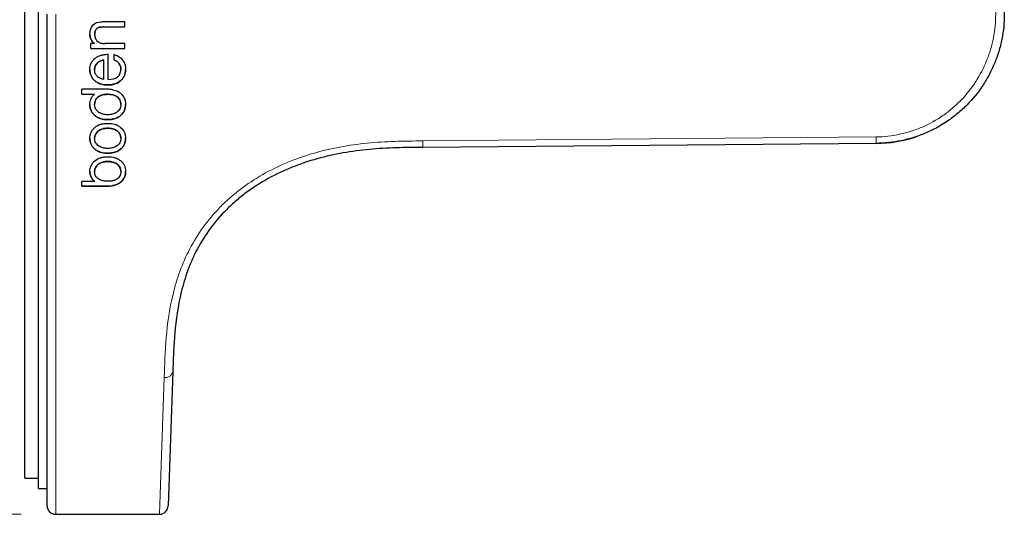
# Model space of a CAD drawing. Units: millimetres. Extents: x 85 to 770, y 140 to 472.
# Drawn here: x 524 to 581, y 385 to 413 of the extents above; entities that cross this region are included whole.
import ezdxf

# ---------------------------------------------------------------- set-up
doc = ezdxf.new("R2010")
doc.units = ezdxf.units.MM
doc.header["$LTSCALE"] = 2
doc.linetypes.add('SLD-Durchgehend', pattern=[0])
doc.styles.add('SLDTEXTSTYLE0', font='GOTHIC.TTF', dxfattribs={"width": 0.913})
doc.dimstyles.new('SLDDIMSTYLE0', dxfattribs={"dimtxt": 7, "dimasz": 6.604, "dimexe": 0, "dimexo": 0.0625, "dimgap": 1.75, "dimtad": 1, "dimdec": 0, "dimrnd": 1e-09, "dimzin": 12, "dimdsep": 46, "dimtxsty": 'SLDTEXTSTYLE0', "dimsah": 1, "dimcen": 0.09, "dimadec": 0, "dimazin": 3, "dimtfac": 1, "dimtdec": 0, "dimtofl": 0, "dimtmove": 0, "dimatfit": 3, "dimfxl": 1, "dimfrac": 2, "dimtolj": 1, "dimtzin": 12, "dimarcsym": 0})

# ---------------------------------------------------------------- blocks, each defined once
blk = doc.blocks.new('_D_4')
at = {"color": 7, "linetype": 'SLD-Durchgehend', "lineweight": 0}
for p, q in [((524.456, 442.59), (502.656, 442.59)), ((504.656, 384.59), (504.656, 442.59)), ((524.456, 384.59), (502.656, 384.59))]:
    blk.add_line(p, q, dxfattribs=at)
at = {"color": 7, "linetype": 'SLD-Durchgehend', "lineweight": 18}
for points in [[(504.656, 442.59), (503.64, 435.986), (505.672, 435.986)], [(504.656, 384.59), (505.672, 391.194), (503.64, 391.194)]]:
    blk.add_solid(points, dxfattribs=at)
at = {"color": 7, "linetype": 'SLD-Durchgehend', "lineweight": 18, "char_height": 7, "attachment_point": 1, "rotation": 90, "style": 'SLDTEXTSTYLE0'}
for s, insert in [('58', (495.607, 413.697)), ('%%c', (495.714, 403.14))]:
    blk.add_mtext(s, dxfattribs=dict(at, insert=insert))

msp = doc.modelspace()

# ---------------------------------------------------------------- linework, layer by layer
at = {"color": 7, "linetype": 'SLD-Durchgehend', "lineweight": 25}
for p, q in [((525.456, 386.09), (525.456, 441.09)), ((524.656, 386.69), (524.656, 440.49)), ((525.956, 385.09), (525.956, 413.59)), ((530.459, 413.132), (529.131, 413.132)), ((529.203, 412.841), (530.459, 412.841)), ((529.203, 412.841), (530.459, 412.841)), ((530.459, 412.841), (530.459, 413.132)), ((528.712, 412.398), (528.712, 412.398)), ((528.709, 411.875), (528.485, 411.875)), ((528.485, 411.584), (528.485, 411.875)), ((528.709, 411.876), (528.709, 411.875)), ((530.459, 411.875), (529.311, 411.875)), ((530.459, 411.584), (530.459, 411.875)), ((528.485, 411.585), (530.459, 411.585)), ((528.485, 411.584), (530.459, 411.584)), ((529.489, 411.256), (529.463, 411.255)), ((529.489, 409.797), (529.489, 411.256)), ((529.876, 411.228), (529.843, 411.238)), ((529.843, 410.917), (529.843, 411.238)), ((529.238, 410.928), (529.238, 410.927)), ((529.238, 409.801), (529.238, 410.927)), ((529.843, 410.918), (529.86, 410.912)), ((529.843, 410.917), (529.86, 410.911)), ((528.436, 410.366), (528.436, 410.364)), ((528.712, 410.366), (528.712, 410.364)), ((530.231, 410.386), (530.231, 410.385)), ((530.231, 410.385), (530.231, 410.38)), ((530.506, 410.381), (530.506, 410.38)), ((530.507, 410.395), (530.507, 410.397)), ((530.507, 410.366), (530.507, 410.364)), ((529.516, 409.798), (529.489, 409.797)), ((529.504, 409.227), (527.962, 409.227)), ((527.962, 408.941), (527.962, 409.227)), ((527.962, 408.942), (528.705, 408.942)), ((527.962, 408.941), (528.705, 408.941)), ((528.705, 408.942), (528.705, 408.941)), ((529.504, 409.226), (529.504, 409.227)), ((528.436, 408.346), (528.436, 408.344)), ((528.712, 408.346), (528.712, 408.344)), ((530.231, 408.346), (530.231, 408.344)), ((530.507, 408.344), (530.507, 408.347)), ((528.437, 406.385), (528.437, 406.383)), ((528.712, 406.385), (528.712, 406.383)), ((530.231, 406.385), (530.231, 406.383)), ((530.507, 406.386), (530.507, 406.384)), ((574.021, 406.091), (547.744, 405.861)), ((528.437, 404.466), (528.437, 404.463)), ((528.712, 404.466), (528.712, 404.463)), ((530.232, 404.466), (530.232, 404.463)), ((530.507, 404.46), (530.507, 404.463)), ((528.706, 403.891), (527.963, 403.891)), ((527.963, 403.618), (527.963, 403.891)), ((527.963, 403.622), (529.504, 403.622)), ((528.706, 403.894), (528.706, 403.891)), ((529.504, 403.622), (529.504, 403.619)), ((527.963, 403.618), (529.504, 403.618)), ((529.504, 403.618), (529.504, 403.619)), ((533.244, 392.861), (532.972, 385.073)), ((524.656, 386.69), (525.456, 386.69)), ((525.456, 386.09), (525.956, 386.09)), ((526.456, 384.59), (532.473, 384.59))]:
    msp.add_line(p, q, dxfattribs=at)
at = {"color": 8, "linetype": 'SLD-Durchgehend', "lineweight": 18}
for p, q in [((526.456, 413.59), (526.456, 384.59)), ((529.203, 412.841), (529.203, 412.841)), ((528.437, 412.43), (528.437, 412.43)), ((529.86, 410.912), (529.86, 410.911)), ((528.703, 409.737), (528.703, 409.736)), ((529.472, 409.478), (529.472, 409.477)), ((530.24, 409.737), (530.24, 409.736)), ((529.472, 408.94), (529.472, 408.939)), ((528.703, 407.724), (528.703, 407.722)), ((530.24, 407.724), (530.24, 407.722)), ((529.472, 407.469), (529.472, 407.467)), ((529.472, 406.971), (529.472, 406.969)), ((547.74, 406.235), (574.017, 406.468)), ((528.703, 405.773), (528.703, 405.771)), ((529.472, 405.522), (529.472, 405.52)), ((530.24, 405.773), (530.24, 405.771)), ((529.472, 405.041), (529.472, 405.038)), ((529.765, 403.645), (529.765, 403.642)), ((532.473, 384.59), (532.745, 392.516))]:
    msp.add_line(p, q, dxfattribs=at)
at = {"color": 7, "linetype": 'SLD-Durchgehend', "lineweight": 25}
for centre, radius, start, end in [((573.956, 413.59), 7.5, 270.5, 288.8156), ((526.456, 385.09), 0.5, 180, 270), ((532.473, 385.09), 0.5, 271.9716, 358)]:
    msp.add_arc(centre, radius, start, end, dxfattribs=at)
at = {"color": 8, "linetype": 'SLD-Durchgehend', "lineweight": 18}
for centre, radius, start, end in [((584.255, 406.475), 36.516, 180.3771, 180.9627), ((612.381, 406.723), 38.366, 180.3811, 180.9444), ((532.81, 392.955), 0.444, 261.5563, 347.8291)]:
    msp.add_arc(centre, radius, start, end, dxfattribs=at)
at = {"color": 7, "linetype": 'SLD-Durchgehend', "lineweight": 25}
for points, knots in [([(574.021, 421.09), (574.515, 421.086), (575.01, 421.032), (575.966, 420.832), (576.43, 420.687), (577.104, 420.402), (577.327, 420.295), (577.756, 420.061), (577.964, 419.934), (578.566, 419.526), (578.939, 419.216), (579.629, 418.52), (579.936, 418.142), (580.339, 417.536), (580.463, 417.327), (580.693, 416.895), (580.798, 416.672), (581.077, 415.993), (581.218, 415.527), (581.408, 414.568), (581.456, 414.072), (581.455, 413.097), (581.408, 412.611), (581.264, 411.888), (581.204, 411.648), (581.062, 411.18), (580.98, 410.951), (580.795, 410.503), (580.691, 410.283), (580.463, 409.853), (580.337, 409.642), (579.93, 409.03), (579.623, 408.655), (579.111, 408.138), (578.932, 407.974), (578.555, 407.662), (578.359, 407.514), (577.754, 407.105), (577.328, 406.874), (576.653, 406.588), (576.421, 406.503), (575.952, 406.357), (575.716, 406.296), (575.001, 406.148), (574.515, 406.095), (574.021, 406.091)], [0, 0, 0, 0, 0.0625, 0.0625, 0.125, 0.125, 0.15625, 0.15625, 0.1875, 0.1875, 0.25, 0.25, 0.3125, 0.3125, 0.34375, 0.34375, 0.375, 0.375, 0.4375, 0.4375, 0.5, 0.5, 0.5625, 0.5625, 0.59375, 0.59375, 0.625, 0.625, 0.65625, 0.65625, 0.6875, 0.6875, 0.75, 0.75, 0.78125, 0.78125, 0.8125, 0.8125, 0.875, 0.875, 0.90625, 0.90625, 0.9375, 0.9375, 1, 1, 1, 1]), ([(529.203, 412.841), (529.129, 412.84), (529.066, 412.834), (529.011, 412.822), (529.008, 412.822), (529.003, 412.821), (529.001, 412.82), (528.994, 412.819), (528.99, 412.818), (528.977, 412.814), (528.969, 412.812), (528.944, 412.805), (528.929, 412.799), (528.885, 412.78), (528.859, 412.765), (528.832, 412.743), (528.826, 412.738), (528.815, 412.727), (528.809, 412.722), (528.794, 412.704), (528.785, 412.692), (528.759, 412.652), (528.746, 412.622), (528.735, 412.584), (528.734, 412.582), (528.733, 412.575), (528.732, 412.572), (528.729, 412.562), (528.728, 412.555), (528.723, 412.533), (528.721, 412.518), (528.715, 412.471), (528.713, 412.436), (528.712, 412.398)], [0, 0, 0, 0, 0.25, 0.25, 0.257812, 0.257812, 0.265625, 0.265625, 0.28125, 0.28125, 0.3125, 0.3125, 0.375, 0.375, 0.5, 0.5, 0.53125, 0.53125, 0.5625, 0.5625, 0.625, 0.625, 0.75, 0.75, 0.765625, 0.765625, 0.78125, 0.78125, 0.8125, 0.8125, 0.875, 0.875, 1, 1, 1, 1]), ([(528.712, 412.398), (528.713, 412.433), (528.716, 412.497), (528.734, 412.593), (528.77, 412.68), (528.834, 412.751), (528.917, 412.798), (529.007, 412.824), (529.105, 412.838), (529.169, 412.84), (529.203, 412.841)], [0, 0, 0, 0, 0.136582, 0.250238, 0.37971, 0.499662, 0.615601, 0.749575, 0.865244, 1, 1, 1, 1]), ([(528.709, 411.875), (528.617, 411.937), (528.548, 412.017), (528.496, 412.129), (528.491, 412.14), (528.482, 412.164), (528.477, 412.176), (528.465, 412.213), (528.458, 412.239), (528.442, 412.317), (528.437, 412.372), (528.437, 412.43)], [0, 0, 0, 0, 0.5, 0.5, 0.5625, 0.5625, 0.625, 0.625, 0.75, 0.75, 1, 1, 1, 1]), ([(528.437, 412.43), (528.437, 412.402), (528.439, 412.347), (528.451, 412.266), (528.472, 412.189), (528.511, 412.091), (528.582, 411.976), (528.667, 411.909), (528.709, 411.876)], [0, 0, 0, 0, 0.131636, 0.257971, 0.380447, 0.500642, 0.749879, 1, 1, 1, 1]), ([(528.712, 412.398), (528.713, 412.318), (528.727, 412.245), (528.759, 412.171), (528.763, 412.162), (528.772, 412.145), (528.776, 412.137), (528.79, 412.112), (528.801, 412.097), (528.834, 412.053), (528.86, 412.026), (528.893, 411.999), (528.896, 411.997), (528.903, 411.992), (528.906, 411.99), (528.916, 411.982), (528.923, 411.978), (528.944, 411.964), (528.959, 411.955), (529.005, 411.932), (529.038, 411.919), (529.143, 411.887), (529.223, 411.876), (529.311, 411.875)], [0, 0, 0, 0, 0.25, 0.25, 0.28125, 0.28125, 0.3125, 0.3125, 0.375, 0.375, 0.5, 0.5, 0.515625, 0.515625, 0.53125, 0.53125, 0.5625, 0.5625, 0.625, 0.625, 0.75, 0.75, 1, 1, 1, 1]), ([(528.436, 410.364), (528.436, 410.502), (528.461, 410.625), (528.516, 410.748), (528.524, 410.764), (528.538, 410.792), (528.546, 410.805), (528.57, 410.846), (528.588, 410.871), (528.647, 410.945), (528.693, 410.99), (528.751, 411.035), (528.757, 411.039), (528.769, 411.048), (528.775, 411.053), (528.794, 411.066), (528.807, 411.074), (528.846, 411.098), (528.873, 411.113), (528.958, 411.155), (529.02, 411.179), (529.094, 411.201), (529.1, 411.202), (529.115, 411.206), (529.122, 411.208), (529.144, 411.214), (529.159, 411.217), (529.204, 411.227), (529.235, 411.233), (529.329, 411.247), (529.395, 411.253), (529.463, 411.255)], [0, 0, 0, 0, 0.25, 0.25, 0.28125, 0.28125, 0.3125, 0.3125, 0.375, 0.375, 0.5, 0.5, 0.515625, 0.515625, 0.53125, 0.53125, 0.5625, 0.5625, 0.625, 0.625, 0.75, 0.75, 0.765625, 0.765625, 0.78125, 0.78125, 0.8125, 0.8125, 0.875, 0.875, 1, 1, 1, 1]), ([(529.876, 411.228), (529.971, 411.199), (530.057, 411.159), (530.152, 411.096), (530.17, 411.083), (530.206, 411.055), (530.224, 411.039), (530.276, 410.992), (530.307, 410.957), (530.392, 410.846), (530.436, 410.763), (530.472, 410.65), (530.478, 410.629), (530.488, 410.584), (530.493, 410.562), (530.503, 410.493), (530.507, 410.446), (530.507, 410.397)], [0, 0, 0, 0, 0.25, 0.25, 0.3125, 0.3125, 0.375, 0.375, 0.5, 0.5, 0.75, 0.75, 0.8125, 0.8125, 0.875, 0.875, 1, 1, 1, 1]), ([(529.238, 410.928), (529.155, 410.91), (529.081, 410.886), (528.987, 410.842), (528.958, 410.825), (528.918, 410.798), (528.905, 410.789), (528.887, 410.774), (528.882, 410.77), (528.87, 410.759), (528.865, 410.755), (528.762, 410.654), (528.713, 410.526), (528.712, 410.366)], [0, 0, 0, 0, 0.25, 0.25, 0.375, 0.375, 0.4375, 0.4375, 0.46875, 0.46875, 0.5, 0.5, 1, 1, 1, 1]), ([(528.712, 410.364), (528.713, 410.395), (528.715, 410.455), (528.734, 410.541), (528.763, 410.619), (528.805, 410.689), (528.882, 410.778), (529.026, 410.872), (529.163, 410.908), (529.238, 410.927)], [0, 0, 0, 0, 0.110132, 0.212791, 0.310264, 0.405209, 0.5005, 0.727446, 1, 1, 1, 1]), ([(529.86, 410.912), (529.889, 410.901), (529.946, 410.878), (530.022, 410.832), (530.086, 410.778), (530.156, 410.694), (530.218, 410.562), (530.227, 410.447), (530.231, 410.386)], [0, 0, 0, 0, 0.135878, 0.262644, 0.383146, 0.50069, 0.73599, 1, 1, 1, 1]), ([(530.231, 410.385), (530.229, 410.516), (530.197, 410.625), (530.107, 410.756), (530.068, 410.795), (529.975, 410.862), (529.922, 410.889), (529.86, 410.911)], [0, 0, 0, 0, 0.5, 0.5, 0.75, 0.75, 1, 1, 1, 1]), ([(528.436, 410.366), (528.437, 410.335), (528.439, 410.276), (528.452, 410.188), (528.472, 410.103), (528.511, 409.994), (528.58, 409.864), (528.662, 409.779), (528.703, 409.737)], [0, 0, 0, 0, 0.1292646, 0.2549634, 0.3782554, 0.5003681, 0.7495314, 1, 1, 1, 1]), ([(528.703, 409.736), (528.615, 409.817), (528.548, 409.912), (528.491, 410.049), (528.482, 410.075), (528.465, 410.13), (528.459, 410.158), (528.442, 410.243), (528.437, 410.303), (528.436, 410.364)], [0, 0, 0, 0, 0.5, 0.5, 0.625, 0.625, 0.75, 0.75, 1, 1, 1, 1]), ([(529.238, 409.801), (529.214, 409.806), (529.167, 409.815), (529.099, 409.836), (528.992, 409.88), (528.854, 409.973), (528.756, 410.123), (528.717, 410.258), (528.714, 410.329), (528.712, 410.364)], [0, 0, 0, 0, 0.08621, 0.169559, 0.250775, 0.500352, 0.749496, 0.871736, 1, 1, 1, 1]), ([(529.516, 409.798), (529.728, 409.799), (529.895, 409.842), (530.02, 409.93), (530.025, 409.933), (530.033, 409.94), (530.037, 409.943), (530.05, 409.953), (530.058, 409.96), (530.081, 409.98), (530.095, 409.995), (530.135, 410.042), (530.157, 410.077), (530.211, 410.19), (530.23, 410.278), (530.231, 410.38)], [0, 0, 0, 0, 0.5, 0.5, 0.515625, 0.515625, 0.53125, 0.53125, 0.5625, 0.5625, 0.625, 0.625, 0.75, 0.75, 1, 1, 1, 1]), ([(530.24, 409.737), (530.261, 409.758), (530.304, 409.799), (530.358, 409.868), (530.404, 409.943), (530.454, 410.047), (530.498, 410.189), (530.504, 410.306), (530.507, 410.366)], [0, 0, 0, 0, 0.1262834, 0.2507776, 0.3749536, 0.5002937, 0.7456064, 1, 1, 1, 1]), ([(530.507, 410.364), (530.507, 410.242), (530.485, 410.127), (530.43, 409.995), (530.417, 409.968), (530.389, 409.917), (530.373, 409.892), (530.323, 409.82), (530.284, 409.776), (530.24, 409.736)], [0, 0, 0, 0, 0.5, 0.5, 0.625, 0.625, 0.75, 0.75, 1, 1, 1, 1]), ([(528.703, 409.737), (528.723, 409.719), (528.764, 409.684), (528.832, 409.639), (528.904, 409.598), (528.981, 409.564), (529.097, 409.523), (529.261, 409.486), (529.4, 409.481), (529.472, 409.478)], [0, 0, 0, 0, 0.097222, 0.19505, 0.2943, 0.395753, 0.500143, 0.74074, 1, 1, 1, 1]), ([(529.472, 409.477), (529.322, 409.477), (529.185, 409.496), (529.054, 409.537), (529.045, 409.54), (529.027, 409.546), (529.019, 409.549), (528.994, 409.558), (528.977, 409.565), (528.928, 409.586), (528.897, 409.601), (528.807, 409.651), (528.753, 409.69), (528.703, 409.736)], [0, 0, 0, 0, 0.5, 0.5, 0.53125, 0.53125, 0.5625, 0.5625, 0.625, 0.625, 0.75, 0.75, 1, 1, 1, 1]), ([(529.472, 409.478), (529.508, 409.479), (529.58, 409.48), (529.685, 409.491), (529.786, 409.509), (529.896, 409.539), (530.014, 409.584), (530.136, 409.65), (530.206, 409.708), (530.24, 409.737)], [0, 0, 0, 0, 0.132349, 0.259361, 0.381715, 0.500176, 0.672288, 0.837695, 1, 1, 1, 1]), ([(530.24, 409.736), (530.141, 409.645), (530.021, 409.578), (529.873, 409.532), (529.866, 409.53), (529.85, 409.526), (529.842, 409.523), (529.819, 409.517), (529.803, 409.513), (529.754, 409.502), (529.721, 409.496), (529.618, 409.482), (529.547, 409.477), (529.472, 409.477)], [0, 0, 0, 0, 0.5, 0.5, 0.53125, 0.53125, 0.5625, 0.5625, 0.625, 0.625, 0.75, 0.75, 1, 1, 1, 1]), ([(528.436, 408.344), (528.437, 408.459), (528.459, 408.568), (528.51, 408.685), (528.517, 408.699), (528.53, 408.725), (528.537, 408.737), (528.558, 408.774), (528.574, 408.798), (528.624, 408.865), (528.662, 408.905), (528.705, 408.941)], [0, 0, 0, 0, 0.5, 0.5, 0.5625, 0.5625, 0.625, 0.625, 0.75, 0.75, 1, 1, 1, 1]), ([(529.472, 408.94), (529.363, 408.94), (529.265, 408.929), (529.135, 408.896), (529.094, 408.882), (529.037, 408.857), (529.018, 408.848), (528.992, 408.833), (528.983, 408.828), (528.97, 408.82), (528.966, 408.818), (528.958, 408.812), (528.954, 408.81), (528.91, 408.78), (528.876, 408.75), (528.831, 408.7), (528.818, 408.683), (528.792, 408.646), (528.781, 408.626), (528.732, 408.529), (528.712, 408.442), (528.712, 408.346)], [0, 0, 0, 0, 0.25, 0.25, 0.375, 0.375, 0.4375, 0.4375, 0.46875, 0.46875, 0.484375, 0.484375, 0.5, 0.5, 0.625, 0.625, 0.6875, 0.6875, 0.75, 0.75, 1, 1, 1, 1]), ([(528.712, 408.344), (528.713, 408.368), (528.714, 408.414), (528.726, 408.481), (528.744, 408.545), (528.779, 408.626), (528.842, 408.72), (528.975, 408.834), (529.19, 408.924), (529.373, 408.934), (529.472, 408.939)], [0, 0, 0, 0, 0.065824, 0.128981, 0.190258, 0.250512, 0.374132, 0.500514, 0.729508, 1, 1, 1, 1]), ([(530.231, 408.346), (530.231, 408.395), (530.226, 408.441), (530.212, 408.507), (530.206, 408.528), (530.196, 408.559), (530.192, 408.569), (530.184, 408.589), (530.18, 408.598), (530.155, 408.649), (530.13, 408.687), (530.085, 408.737), (530.069, 408.753), (530.044, 408.776), (530.035, 408.783), (530.021, 408.794), (530.016, 408.797), (530.007, 408.804), (530.001, 408.808), (529.867, 408.898), (529.692, 408.941), (529.472, 408.94)], [0, 0, 0, 0, 0.125, 0.125, 0.1875, 0.1875, 0.21875, 0.21875, 0.25, 0.25, 0.375, 0.375, 0.4375, 0.4375, 0.46875, 0.46875, 0.484375, 0.484375, 0.5, 0.5, 1, 1, 1, 1]), ([(529.472, 408.939), (529.514, 408.938), (529.595, 408.937), (529.712, 408.921), (529.818, 408.896), (529.913, 408.859), (530.011, 408.804), (530.105, 408.723), (530.179, 408.61), (530.224, 408.481), (530.229, 408.391), (530.231, 408.344)], [0, 0, 0, 0, 0.115694, 0.222291, 0.320932, 0.413056, 0.500424, 0.626243, 0.750027, 0.870478, 1, 1, 1, 1]), ([(529.764, 409.202), (529.758, 409.203), (529.751, 409.204), (529.745, 409.205), (529.718, 409.21), (529.692, 409.213), (529.665, 409.216), (529.639, 409.219), (529.612, 409.221), (529.585, 409.223), (529.558, 409.225), (529.531, 409.226), (529.504, 409.226)], [0, 0, 0, 0, 0.000020001, 0.000020001, 0.000020001, 0.0001000632, 0.0001000632, 0.0001000632, 0.0001809345, 0.0001809345, 0.0001809345, 0.0002620182, 0.0002620182, 0.0002620182, 0.0002620182]), ([(529.764, 409.202), (529.873, 409.181), (529.971, 409.149), (530.07, 409.098), (530.082, 409.091), (530.105, 409.078), (530.117, 409.071), (530.15, 409.05), (530.171, 409.035), (530.232, 408.988), (530.269, 408.953), (530.337, 408.876), (530.367, 408.834), (530.418, 408.746), (530.44, 408.699), (530.462, 408.637), (530.465, 408.626), (530.472, 408.602), (530.476, 408.59), (530.485, 408.553), (530.49, 408.528), (530.503, 408.453), (530.507, 408.401), (530.507, 408.347)], [0, 0, 0, 0, 0.25, 0.25, 0.28125, 0.28125, 0.3125, 0.3125, 0.375, 0.375, 0.5, 0.5, 0.625, 0.625, 0.75, 0.75, 0.78125, 0.78125, 0.8125, 0.8125, 0.875, 0.875, 1, 1, 1, 1]), ([(528.436, 408.346), (528.437, 408.316), (528.439, 408.257), (528.452, 408.17), (528.472, 408.086), (528.511, 407.979), (528.58, 407.85), (528.662, 407.766), (528.703, 407.724)], [0, 0, 0, 0, 0.1292864, 0.2549935, 0.3782788, 0.500369, 0.7495531, 1, 1, 1, 1]), ([(528.703, 407.722), (528.615, 407.802), (528.548, 407.896), (528.491, 408.032), (528.482, 408.057), (528.465, 408.112), (528.459, 408.14), (528.442, 408.224), (528.437, 408.283), (528.436, 408.344)], [0, 0, 0, 0, 0.5, 0.5, 0.625, 0.625, 0.75, 0.75, 1, 1, 1, 1]), ([(529.472, 407.752), (529.44, 407.753), (529.378, 407.754), (529.288, 407.765), (529.184, 407.785), (529.07, 407.822), (528.95, 407.887), (528.848, 407.974), (528.77, 408.084), (528.721, 408.21), (528.715, 408.299), (528.712, 408.344)], [0, 0, 0, 0, 0.087567, 0.170827, 0.25032, 0.37936, 0.50039, 0.627225, 0.750209, 0.872676, 1, 1, 1, 1]), ([(530.231, 408.344), (530.231, 408.321), (530.229, 408.275), (530.217, 408.209), (530.197, 408.146), (530.161, 408.066), (530.096, 407.974), (529.994, 407.887), (529.876, 407.823), (529.749, 407.781), (529.612, 407.756), (529.52, 407.753), (529.472, 407.752)], [0, 0, 0, 0, 0.064912, 0.127654, 0.189093, 0.250151, 0.373163, 0.499869, 0.618154, 0.744308, 0.867269, 1, 1, 1, 1]), ([(530.24, 407.724), (530.261, 407.745), (530.304, 407.785), (530.358, 407.854), (530.404, 407.928), (530.454, 408.031), (530.498, 408.171), (530.504, 408.287), (530.507, 408.346)], [0, 0, 0, 0, 0.126283, 0.250777, 0.374952, 0.500293, 0.745576, 1, 1, 1, 1]), ([(530.507, 408.344), (530.507, 408.222), (530.485, 408.109), (530.43, 407.979), (530.417, 407.952), (530.389, 407.901), (530.373, 407.877), (530.323, 407.806), (530.284, 407.762), (530.24, 407.722)], [0, 0, 0, 0, 0.5, 0.5, 0.625, 0.625, 0.75, 0.75, 1, 1, 1, 1]), ([(528.703, 407.724), (528.723, 407.707), (528.764, 407.672), (528.832, 407.627), (528.904, 407.587), (528.981, 407.553), (529.097, 407.513), (529.261, 407.476), (529.4, 407.471), (529.472, 407.469)], [0, 0, 0, 0, 0.0971856, 0.1949929, 0.2942406, 0.3957122, 0.5001415, 0.7406798, 1, 1, 1, 1]), ([(529.472, 407.467), (529.322, 407.467), (529.185, 407.486), (529.054, 407.526), (529.044, 407.529), (529.027, 407.535), (529.019, 407.538), (528.993, 407.547), (528.977, 407.554), (528.928, 407.574), (528.897, 407.589), (528.807, 407.639), (528.753, 407.678), (528.703, 407.722)], [0, 0, 0, 0, 0.5, 0.5, 0.53125, 0.53125, 0.5625, 0.5625, 0.625, 0.625, 0.75, 0.75, 1, 1, 1, 1]), ([(529.472, 407.469), (529.508, 407.469), (529.58, 407.471), (529.685, 407.482), (529.786, 407.499), (529.896, 407.528), (530.014, 407.573), (530.136, 407.639), (530.206, 407.696), (530.24, 407.724)], [0, 0, 0, 0, 0.132425, 0.259465, 0.381797, 0.500178, 0.672353, 0.837755, 1, 1, 1, 1]), ([(530.24, 407.722), (530.141, 407.633), (530.021, 407.567), (529.873, 407.521), (529.866, 407.519), (529.85, 407.515), (529.842, 407.512), (529.819, 407.506), (529.803, 407.502), (529.754, 407.492), (529.721, 407.486), (529.618, 407.471), (529.547, 407.467), (529.472, 407.467)], [0, 0, 0, 0, 0.5, 0.5, 0.53125, 0.53125, 0.5625, 0.5625, 0.625, 0.625, 0.75, 0.75, 1, 1, 1, 1]), ([(528.703, 406.999), (528.802, 407.087), (528.922, 407.153), (529.071, 407.199), (529.077, 407.201), (529.093, 407.205), (529.101, 407.207), (529.125, 407.214), (529.141, 407.217), (529.189, 407.228), (529.223, 407.234), (529.325, 407.248), (529.397, 407.253), (529.472, 407.253)], [0, 0, 0, 0, 0.5, 0.5, 0.53125, 0.53125, 0.5625, 0.5625, 0.625, 0.625, 0.75, 0.75, 1, 1, 1, 1]), ([(529.472, 407.253), (529.621, 407.253), (529.758, 407.234), (529.889, 407.194), (529.899, 407.191), (529.916, 407.185), (529.925, 407.182), (529.95, 407.173), (529.966, 407.166), (530.015, 407.146), (530.046, 407.131), (530.136, 407.082), (530.191, 407.043), (530.24, 406.999)], [0, 0, 0, 0, 0.5, 0.5, 0.53125, 0.53125, 0.5625, 0.5625, 0.625, 0.625, 0.75, 0.75, 1, 1, 1, 1]), ([(528.437, 406.383), (528.437, 406.503), (528.459, 406.615), (528.513, 406.744), (528.527, 406.771), (528.555, 406.821), (528.57, 406.845), (528.62, 406.915), (528.659, 406.959), (528.703, 406.999)], [0, 0, 0, 0, 0.5, 0.5, 0.625, 0.625, 0.75, 0.75, 1, 1, 1, 1]), ([(529.472, 406.971), (529.423, 406.971), (529.376, 406.968), (529.309, 406.961), (529.287, 406.957), (529.254, 406.952), (529.244, 406.95), (529.228, 406.946), (529.223, 406.945), (529.212, 406.943), (529.208, 406.942), (529.155, 406.929), (529.111, 406.914), (529.049, 406.888), (529.029, 406.878), (529, 406.862), (528.991, 406.857), (528.977, 406.849), (528.972, 406.846), (528.963, 406.84), (528.959, 406.837), (528.798, 406.729), (528.713, 406.57), (528.712, 406.385)], [0, 0, 0, 0, 0.125, 0.125, 0.1875, 0.1875, 0.21875, 0.21875, 0.234375, 0.234375, 0.25, 0.25, 0.375, 0.375, 0.4375, 0.4375, 0.46875, 0.46875, 0.484375, 0.484375, 0.5, 0.5, 1, 1, 1, 1]), ([(528.712, 406.383), (528.713, 406.406), (528.714, 406.45), (528.727, 406.516), (528.746, 406.578), (528.783, 406.657), (528.848, 406.748), (528.95, 406.834), (529.07, 406.899), (529.198, 406.94), (529.334, 406.965), (529.425, 406.967), (529.472, 406.969)], [0, 0, 0, 0, 0.064559, 0.12718, 0.188743, 0.250175, 0.373162, 0.499875, 0.620897, 0.749838, 0.870531, 1, 1, 1, 1]), ([(530.231, 406.385), (530.231, 406.479), (530.211, 406.562), (530.148, 406.678), (530.123, 406.714), (530.078, 406.763), (530.062, 406.778), (530.036, 406.8), (530.027, 406.808), (530.009, 406.821), (529.998, 406.829), (529.953, 406.859), (529.914, 406.88), (529.861, 406.902), (529.85, 406.907), (529.828, 406.915), (529.818, 406.918), (529.789, 406.928), (529.768, 406.934), (529.664, 406.96), (529.572, 406.971), (529.472, 406.971)], [0, 0, 0, 0, 0.25, 0.25, 0.375, 0.375, 0.4375, 0.4375, 0.46875, 0.46875, 0.5, 0.5, 0.625, 0.625, 0.65625, 0.65625, 0.6875, 0.6875, 0.75, 0.75, 1, 1, 1, 1]), ([(529.472, 406.969), (529.504, 406.968), (529.567, 406.967), (529.66, 406.956), (529.764, 406.935), (529.876, 406.898), (529.994, 406.835), (530.096, 406.749), (530.174, 406.64), (530.222, 406.516), (530.228, 406.428), (530.231, 406.383)], [0, 0, 0, 0, 0.089721, 0.17483, 0.255901, 0.382041, 0.500398, 0.627151, 0.750204, 0.872494, 1, 1, 1, 1]), ([(530.24, 406.999), (530.328, 406.919), (530.395, 406.825), (530.452, 406.692), (530.461, 406.666), (530.478, 406.613), (530.485, 406.585), (530.501, 406.501), (530.507, 406.444), (530.507, 406.384)], [0, 0, 0, 0, 0.5, 0.5, 0.625, 0.625, 0.75, 0.75, 1, 1, 1, 1]), ([(528.437, 406.385), (528.437, 406.356), (528.439, 406.298), (528.452, 406.212), (528.472, 406.13), (528.511, 406.024), (528.58, 405.897), (528.662, 405.815), (528.703, 405.773)], [0, 0, 0, 0, 0.129231, 0.254916, 0.378218, 0.500368, 0.749533, 1, 1, 1, 1]), ([(528.703, 405.771), (528.615, 405.85), (528.548, 405.942), (528.491, 406.075), (528.482, 406.101), (528.466, 406.154), (528.459, 406.182), (528.442, 406.265), (528.437, 406.323), (528.437, 406.383)], [0, 0, 0, 0, 0.5, 0.5, 0.625, 0.625, 0.75, 0.75, 1, 1, 1, 1]), ([(529.472, 405.8), (529.44, 405.801), (529.378, 405.802), (529.288, 405.813), (529.184, 405.833), (529.07, 405.869), (528.95, 405.933), (528.848, 406.019), (528.77, 406.127), (528.721, 406.25), (528.715, 406.338), (528.712, 406.383)], [0, 0, 0, 0, 0.08756, 0.170819, 0.25032, 0.379347, 0.50039, 0.627226, 0.750209, 0.872701, 1, 1, 1, 1]), ([(530.231, 406.383), (530.231, 406.36), (530.229, 406.315), (530.217, 406.25), (530.197, 406.188), (530.161, 406.109), (530.096, 406.018), (529.993, 405.933), (529.873, 405.869), (529.745, 405.828), (529.609, 405.804), (529.519, 405.802), (529.472, 405.8)], [0, 0, 0, 0, 0.064641, 0.127297, 0.188837, 0.250178, 0.373273, 0.49987, 0.620771, 0.74984, 0.870359, 1, 1, 1, 1]), ([(530.24, 405.773), (530.261, 405.794), (530.304, 405.834), (530.358, 405.901), (530.404, 405.974), (530.454, 406.076), (530.498, 406.213), (530.504, 406.327), (530.507, 406.385)], [0, 0, 0, 0, 0.126278, 0.250771, 0.37495, 0.500294, 0.745634, 1, 1, 1, 1]), ([(530.507, 406.383), (530.507, 406.263), (530.485, 406.152), (530.43, 406.023), (530.417, 405.996), (530.389, 405.947), (530.373, 405.923), (530.323, 405.853), (530.284, 405.81), (530.24, 405.771)], [0, 0, 0, 0, 0.5, 0.5, 0.625, 0.625, 0.75, 0.75, 1, 1, 1, 1]), ([(528.703, 405.773), (528.723, 405.756), (528.764, 405.722), (528.832, 405.678), (528.904, 405.639), (528.981, 405.605), (529.097, 405.566), (529.261, 405.53), (529.4, 405.525), (529.472, 405.522)], [0, 0, 0, 0, 0.097178, 0.194982, 0.294231, 0.395707, 0.500141, 0.740692, 1, 1, 1, 1]), ([(529.472, 405.52), (529.322, 405.52), (529.185, 405.539), (529.054, 405.578), (529.044, 405.581), (529.027, 405.587), (529.019, 405.59), (528.993, 405.599), (528.977, 405.605), (528.928, 405.625), (528.897, 405.64), (528.807, 405.689), (528.753, 405.727), (528.703, 405.771)], [0, 0, 0, 0, 0.5, 0.5, 0.53125, 0.53125, 0.5625, 0.5625, 0.625, 0.625, 0.75, 0.75, 1, 1, 1, 1]), ([(529.472, 405.522), (529.508, 405.523), (529.58, 405.524), (529.685, 405.535), (529.786, 405.553), (529.896, 405.581), (530.014, 405.625), (530.136, 405.689), (530.206, 405.746), (530.24, 405.773)], [0, 0, 0, 0, 0.132416, 0.259453, 0.381788, 0.500177, 0.672361, 0.837765, 1, 1, 1, 1]), ([(530.24, 405.771), (530.141, 405.683), (530.021, 405.618), (529.873, 405.573), (529.866, 405.571), (529.85, 405.567), (529.842, 405.565), (529.819, 405.559), (529.803, 405.555), (529.754, 405.544), (529.721, 405.539), (529.618, 405.525), (529.546, 405.52), (529.472, 405.52)], [0, 0, 0, 0, 0.5, 0.5, 0.53125, 0.53125, 0.5625, 0.5625, 0.625, 0.625, 0.75, 0.75, 1, 1, 1, 1]), ([(547.744, 405.861), (547.227, 405.857), (546.71, 405.852), (545.677, 405.819), (545.161, 405.79), (543.617, 405.646), (542.606, 405.474), (541.131, 405.063), (540.645, 404.9), (539.69, 404.517), (539.225, 404.298), (538.336, 403.809), (537.91, 403.538), (537.302, 403.087), (537.104, 402.929), (536.725, 402.604), (536.544, 402.437), (536.023, 401.918), (535.708, 401.553), (535.139, 400.785), (534.885, 400.379), (534.451, 399.562), (534.269, 399.149), (533.962, 398.319), (533.838, 397.9), (533.534, 396.655), (533.427, 395.853), (533.328, 394.696), (533.305, 394.318), (533.269, 393.578), (533.257, 393.216), (533.244, 392.861)], [0, 0, 0, 0, 0.0625, 0.0625, 0.125, 0.125, 0.25, 0.25, 0.3125, 0.3125, 0.375, 0.375, 0.4375, 0.4375, 0.46875, 0.46875, 0.5, 0.5, 0.5625, 0.5625, 0.625, 0.625, 0.6875, 0.6875, 0.75, 0.75, 0.875, 0.875, 0.9375, 0.9375, 1, 1, 1, 1]), ([(528.437, 404.463), (528.437, 404.581), (528.459, 404.69), (528.514, 404.817), (528.527, 404.844), (528.555, 404.893), (528.57, 404.916), (528.621, 404.985), (528.659, 405.028), (528.704, 405.067)], [0, 0, 0, 0, 0.5, 0.5, 0.625, 0.625, 0.75, 0.75, 1, 1, 1, 1]), ([(528.704, 405.067), (528.803, 405.154), (528.922, 405.219), (529.071, 405.264), (529.078, 405.265), (529.093, 405.27), (529.101, 405.272), (529.125, 405.278), (529.141, 405.282), (529.19, 405.292), (529.223, 405.298), (529.326, 405.312), (529.397, 405.317), (529.472, 405.317)], [0, 0, 0, 0, 0.5, 0.5, 0.53125, 0.53125, 0.5625, 0.5625, 0.625, 0.625, 0.75, 0.75, 1, 1, 1, 1]), ([(529.472, 405.041), (529.423, 405.041), (529.376, 405.038), (529.309, 405.03), (529.287, 405.027), (529.255, 405.022), (529.244, 405.02), (529.228, 405.016), (529.223, 405.015), (529.213, 405.013), (529.208, 405.012), (529.155, 404.999), (529.111, 404.985), (529.049, 404.959), (529.029, 404.949), (529.001, 404.934), (528.991, 404.929), (528.977, 404.921), (528.973, 404.918), (528.964, 404.912), (528.96, 404.91), (528.799, 404.803), (528.713, 404.647), (528.712, 404.466)], [0, 0, 0, 0, 0.125, 0.125, 0.1875, 0.1875, 0.21875, 0.21875, 0.234375, 0.234375, 0.25, 0.25, 0.375, 0.375, 0.4375, 0.4375, 0.46875, 0.46875, 0.484375, 0.484375, 0.5, 0.5, 1, 1, 1, 1]), ([(528.712, 404.463), (528.713, 404.485), (528.715, 404.529), (528.727, 404.593), (528.747, 404.655), (528.783, 404.732), (528.848, 404.821), (528.951, 404.906), (529.071, 404.969), (529.199, 405.01), (529.334, 405.033), (529.425, 405.036), (529.472, 405.038)], [0, 0, 0, 0, 0.064568, 0.127191, 0.188751, 0.250175, 0.373155, 0.499874, 0.620886, 0.749838, 0.870526, 1, 1, 1, 1]), ([(529.472, 405.317), (529.622, 405.317), (529.759, 405.298), (529.89, 405.259), (529.899, 405.256), (529.916, 405.25), (529.925, 405.247), (529.95, 405.238), (529.967, 405.232), (530.016, 405.212), (530.047, 405.197), (530.136, 405.148), (530.191, 405.11), (530.241, 405.067)], [0, 0, 0, 0, 0.5, 0.5, 0.53125, 0.53125, 0.5625, 0.5625, 0.625, 0.625, 0.75, 0.75, 1, 1, 1, 1]), ([(530.232, 404.466), (530.231, 404.558), (530.211, 404.64), (530.149, 404.754), (530.123, 404.788), (530.078, 404.836), (530.062, 404.851), (530.036, 404.873), (530.027, 404.88), (530.009, 404.894), (529.999, 404.901), (529.954, 404.931), (529.915, 404.951), (529.861, 404.973), (529.851, 404.978), (529.829, 404.986), (529.819, 404.989), (529.789, 404.998), (529.769, 405.004), (529.664, 405.03), (529.572, 405.04), (529.472, 405.041)], [0, 0, 0, 0, 0.25, 0.25, 0.375, 0.375, 0.4375, 0.4375, 0.46875, 0.46875, 0.5, 0.5, 0.625, 0.625, 0.65625, 0.65625, 0.6875, 0.6875, 0.75, 0.75, 1, 1, 1, 1]), ([(529.472, 405.038), (529.505, 405.037), (529.568, 405.036), (529.66, 405.025), (529.764, 405.005), (529.876, 404.968), (529.995, 404.906), (530.097, 404.822), (530.174, 404.715), (530.223, 404.593), (530.229, 404.507), (530.232, 404.463)], [0, 0, 0, 0, 0.089726, 0.174837, 0.255906, 0.382051, 0.500399, 0.627156, 0.750204, 0.872488, 1, 1, 1, 1]), ([(530.241, 405.067), (530.329, 404.989), (530.396, 404.897), (530.452, 404.765), (530.462, 404.74), (530.478, 404.688), (530.485, 404.661), (530.502, 404.579), (530.507, 404.522), (530.507, 404.463)], [0, 0, 0, 0, 0.5, 0.5, 0.625, 0.625, 0.75, 0.75, 1, 1, 1, 1]), ([(528.437, 404.466), (528.438, 404.439), (528.439, 404.385), (528.453, 404.304), (528.474, 404.226), (528.514, 404.125), (528.583, 404.005), (528.665, 403.931), (528.706, 403.894)], [0, 0, 0, 0, 0.126877, 0.251718, 0.375806, 0.500451, 0.754657, 1, 1, 1, 1]), ([(528.706, 403.891), (528.619, 403.958), (528.553, 404.044), (528.499, 404.161), (528.494, 404.173), (528.484, 404.198), (528.48, 404.211), (528.467, 404.249), (528.46, 404.275), (528.443, 404.354), (528.437, 404.408), (528.437, 404.463)], [0, 0, 0, 0, 0.5, 0.5, 0.5625, 0.5625, 0.625, 0.625, 0.75, 0.75, 1, 1, 1, 1]), ([(529.472, 403.892), (529.43, 403.893), (529.35, 403.895), (529.234, 403.911), (529.129, 403.936), (529.034, 403.972), (528.937, 404.024), (528.843, 404.102), (528.767, 404.209), (528.721, 404.332), (528.715, 404.419), (528.712, 404.463)], [0, 0, 0, 0, 0.114542, 0.220565, 0.319226, 0.411958, 0.500481, 0.626695, 0.750099, 0.871298, 1, 1, 1, 1]), ([(530.232, 404.463), (530.231, 404.44), (530.23, 404.395), (530.219, 404.33), (530.201, 404.268), (530.167, 404.189), (530.105, 404.098), (529.994, 404.007), (529.849, 403.939), (529.67, 403.898), (529.541, 403.894), (529.472, 403.892)], [0, 0, 0, 0, 0.066325, 0.129649, 0.190698, 0.250278, 0.374151, 0.499992, 0.64784, 0.812287, 1, 1, 1, 1]), ([(529.765, 403.645), (529.8, 403.652), (529.869, 403.666), (529.968, 403.698), (530.077, 403.745), (530.194, 403.815), (530.307, 403.916), (530.398, 404.036), (530.461, 404.17), (530.5, 404.314), (530.505, 404.413), (530.507, 404.463)], [0, 0, 0, 0, 0.086706, 0.169841, 0.25021, 0.376677, 0.500152, 0.624239, 0.750044, 0.872517, 1, 1, 1, 1]), ([(530.507, 404.46), (530.507, 404.357), (530.491, 404.26), (530.454, 404.158), (530.449, 404.146), (530.439, 404.123), (530.434, 404.111), (530.418, 404.078), (530.406, 404.056), (530.367, 403.992), (530.337, 403.953), (530.235, 403.842), (530.155, 403.783), (530.047, 403.73), (530.037, 403.725), (530.015, 403.715), (530.003, 403.71), (529.968, 403.696), (529.944, 403.688), (529.871, 403.664), (529.819, 403.652), (529.765, 403.642)], [0, 0, 0, 0, 0.25, 0.25, 0.28125, 0.28125, 0.3125, 0.3125, 0.375, 0.375, 0.5, 0.5, 0.75, 0.75, 0.78125, 0.78125, 0.8125, 0.8125, 0.875, 0.875, 1, 1, 1, 1]), ([(529.504, 403.622), (529.525, 403.623), (529.568, 403.623), (529.634, 403.628), (529.701, 403.635), (529.744, 403.642), (529.765, 403.645)], [0, 0, 0, 0, 0.235337, 0.500006, 0.757196, 1, 1, 1, 1]), ([(529.504, 403.619), (529.511, 403.619), (529.518, 403.619), (529.524, 403.619), (529.551, 403.62), (529.578, 403.621), (529.604, 403.623), (529.631, 403.625), (529.658, 403.627), (529.685, 403.63), (529.711, 403.633), (529.738, 403.637), (529.765, 403.642)], [0, 0, 0, 0, 0.0000200009, 0.0000200009, 0.0000200009, 0.0001000686, 0.0001000686, 0.0001000686, 0.0001809408, 0.0001809408, 0.0001809408, 0.0002620337, 0.0002620337, 0.0002620337, 0.0002620337])]:
    msp.add_open_spline(points, degree=3, knots=knots, dxfattribs=at)
at = {"color": 8, "linetype": 'SLD-Durchgehend', "lineweight": 18}
for points, knots in [([(574.017, 406.468), (574.483, 406.472), (574.94, 406.523), (575.612, 406.666), (575.835, 406.725), (576.275, 406.866), (576.493, 406.948), (577.125, 407.223), (577.524, 407.445), (578.088, 407.837), (578.272, 407.978), (578.622, 408.276), (578.789, 408.433), (579.264, 408.925), (579.549, 409.282), (580.05, 410.057), (580.262, 410.466), (580.518, 411.102), (580.594, 411.318), (580.724, 411.76), (580.779, 411.986), (580.911, 412.668), (580.955, 413.125), (580.956, 414.045), (580.912, 414.512), (580.737, 415.416), (580.608, 415.855), (580.35, 416.497), (580.253, 416.708), (580.042, 417.117), (579.927, 417.315), (579.555, 417.89), (579.27, 418.249), (578.629, 418.913), (578.282, 419.209), (577.72, 419.6), (577.526, 419.721), (577.124, 419.946), (576.916, 420.049), (576.284, 420.324), (575.848, 420.464), (574.949, 420.657), (574.483, 420.709), (574.017, 420.713)], [0, 0, 0, 0, 0.0625, 0.0625, 0.09375, 0.09375, 0.125, 0.125, 0.1875, 0.1875, 0.21875, 0.21875, 0.25, 0.25, 0.3125, 0.3125, 0.375, 0.375, 0.40625, 0.40625, 0.4375, 0.4375, 0.5, 0.5, 0.5625, 0.5625, 0.625, 0.625, 0.65625, 0.65625, 0.6875, 0.6875, 0.75, 0.75, 0.8125, 0.8125, 0.84375, 0.84375, 0.875, 0.875, 0.9375, 0.9375, 1, 1, 1, 1]), ([(532.745, 392.516), (532.77, 393.251), (532.796, 394.025), (532.935, 395.642), (533.048, 396.485), (533.365, 397.795), (533.495, 398.236), (533.814, 399.109), (534.003, 399.543), (534.452, 400.402), (534.714, 400.828), (535.299, 401.636), (535.623, 402.022), (536.157, 402.568), (536.343, 402.745), (536.731, 403.089), (536.934, 403.256), (537.559, 403.734), (537.998, 404.023), (538.912, 404.545), (539.39, 404.779), (540.378, 405.191), (540.88, 405.366), (542.407, 405.811), (543.453, 405.998), (545.055, 406.156), (545.592, 406.188), (546.666, 406.225), (547.203, 406.23), (547.74, 406.235)], [0, 0, 0, 0, 0.125, 0.125, 0.25, 0.25, 0.3125, 0.3125, 0.375, 0.375, 0.4375, 0.4375, 0.5, 0.5, 0.53125, 0.53125, 0.5625, 0.5625, 0.625, 0.625, 0.6875, 0.6875, 0.75, 0.75, 0.875, 0.875, 0.9375, 0.9375, 1, 1, 1, 1])]:
    msp.add_open_spline(points, degree=3, knots=knots, dxfattribs=at)
at = {"color": 7, "linetype": 'SLD-Durchgehend', "lineweight": 25}
for points in [[(528.437, 412.43), (528.437, 412.665), (528.501, 412.843), (528.63, 412.964)], [(528.63, 412.964), (528.751, 413.076), (528.917, 413.132), (529.131, 413.132)], [(530.506, 410.381), (530.507, 410.386), (530.507, 410.391), (530.507, 410.396)], [(530.507, 410.395), (530.507, 410.39), (530.507, 410.385), (530.506, 410.38)], [(530.506, 410.38), (530.507, 410.375), (530.507, 410.369), (530.507, 410.364)]]:
    msp.add_open_spline(points, degree=3, dxfattribs=at)

# ---------------------------------------------------------------- dimensions: what is measured, and where the dimension line sits
at = {"color": 7, "linetype": 'SLD-Durchgehend', "lineweight": 18}
dim = msp.add_linear_dim(base=(504.656, 442.59), p1=(526.456, 384.59), p2=(526.456, 442.59), angle=90, text='%%c<>', dimstyle='SLDDIMSTYLE0', dxfattribs=at)
dim.commit()
dim.dimension.update_dxf_attribs({"geometry": '_D_4', "text_midpoint": (504.656, 413.59), "dimtype": 160})

doc.saveas('drawing.dxf')
